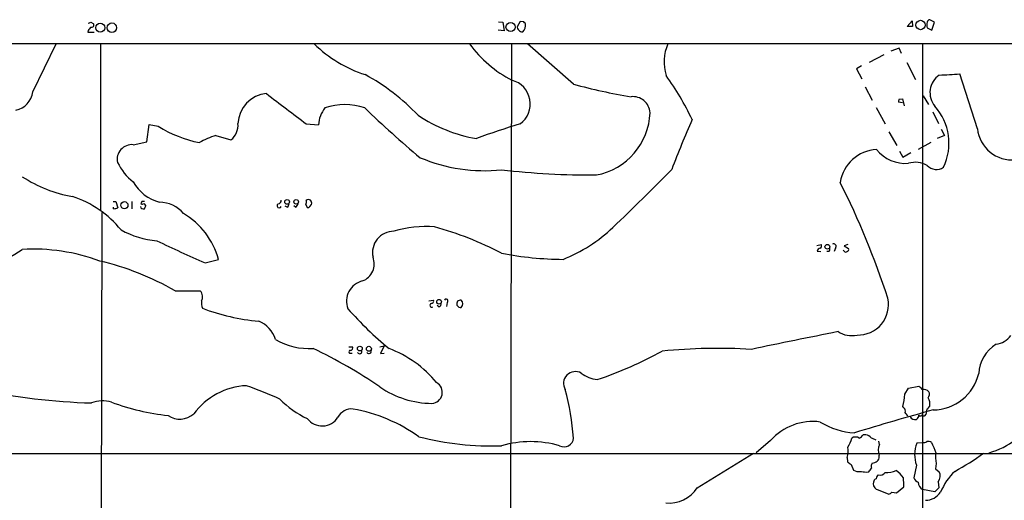
# Model space of a CAD drawing. Extents: x 3 to 1052, y 6 to 888.
# Drawn here: x 204 to 396, y 774 to 868 of the extents above; entities that cross this region are included whole.
import ezdxf

# ---------------------------------------------------------------- set-up
doc = ezdxf.new("R2010")
doc.units = 0
doc.header["$MEASUREMENT"] = 0
doc.layers.add('MAIN', color=5, linetype='CONTINUOUS')

msp = doc.modelspace()

# ---------------------------------------------------------------- linework, layer by layer
at = {"layer": 'MAIN'}
for p, q in [((217.5087, 867.6639), (218.0167, 867.4099)), ((297.2647, 867.7486), (298.1113, 867.6639)), ((298.1113, 867.6639), (298.3653, 865.9706)), ((301.498, 867.8333), (300.99, 866.9019)), ((302.1753, 867.7486), (301.498, 867.8333)), ((377.19, 866.8173), (378.1213, 867.9179)), ((378.206, 866.8173), (377.19, 866.8173)), ((378.1213, 867.9179), (378.206, 866.8173)), ((381.0847, 866.5633), (382.016, 866.1399)), ((382.524, 867.6639), (381.5927, 868.1719)), ((382.016, 866.1399), (382.524, 867.6639)), ((217.0007, 866.0553), (216.916, 865.7166)), ((216.916, 865.7166), (218.186, 865.7166)), ((298.3653, 865.9706), (297.18, 866.1399)), ((96.0967, 863.5153), (1052.4067, 863.4306)), ((206.1633, 854.0326), (210.7353, 863.4306)), ((219.456, 863.4306), (219.456, 830.8339)), ((299.8047, 863.4306), (299.466, 698.0766)), ((311.912, 855.5566), (302.9373, 863.4306)), ((375.5813, 862.5839), (373.9727, 861.9913)), ((376.0893, 861.5679), (375.5813, 862.5839)), ((380.1533, 863.5153), (380.1533, 756.0733)), ((372.618, 861.3139), (369.7393, 859.7899)), ((368.2153, 859.1126), (367.284, 858.5199)), ((377.1053, 859.7899), (378.7987, 856.4879)), ((367.284, 858.5199), (368.3, 856.5726)), ((390.906, 846.8359), (387.4347, 857.5886)), ((368.9773, 855.0486), (370.332, 852.4239)), ((380.3227, 853.2706), (381.3387, 851.5773)), ((376.2587, 851.9159), (375.4967, 852.0006)), ((375.5813, 852.5933), (376.2587, 852.6779)), ((376.2587, 852.6779), (376.5973, 851.3233)), ((371.094, 850.9846), (372.872, 847.7673)), ((382.1853, 850.1379), (383.286, 847.8519)), ((228.5153, 844.2959), (228.9387, 847.6826)), ((228.9387, 847.6826), (230.7167, 847.3439)), ((259.6727, 847.7673), (262.0433, 847.5979)), ((241.9773, 845.4813), (244.9407, 844.6346)), ((373.5493, 846.2433), (375.158, 843.5339)), ((384.4713, 845.4813), (383.032, 844.8886)), ((383.794, 846.7513), (384.4713, 845.4813)), ((225.806, 843.7033), (228.5153, 844.2959)), ((381.762, 844.1266), (379.3067, 842.7719)), ((375.666, 842.4333), (376.3433, 841.2479)), ((376.3433, 841.2479), (377.8673, 842.1793)), ((221.9113, 832.6119), (222.4193, 832.6119)), ((222.4193, 832.6119), (222.8427, 831.3419)), ((225.552, 832.6119), (225.552, 831.1726)), ((227.4993, 832.6119), (227.33, 832.1039)), ((227.9227, 832.1886), (228.2613, 831.7653)), ((259.588, 832.0193), (259.842, 831.4266)), ((260.35, 831.5959), (260.6887, 832.0193)), ((219.71, 830.4106), (219.0327, 610.3619)), ((221.996, 831.1726), (221.996, 831.5113)), ((255.9473, 831.5113), (255.524, 831.6806)), ((257.556, 831.5113), (257.2173, 831.7653)), ((359.4947, 823.9759), (360.3413, 824.1453)), ((365.5907, 824.1453), (364.8287, 823.8913)), ((359.5793, 822.8753), (360.2567, 822.7906)), ((361.8653, 822.7906), (361.442, 822.7906)), ((363.1353, 823.4679), (362.8813, 822.7906)), ((364.8287, 822.8753), (364.6593, 823.0446)), ((364.8287, 823.8913), (365.6753, 823.3833)), ((239.8607, 820.5893), (242.4853, 821.2666)), ((234.0187, 815.0859), (238.9293, 815.0859)), ((283.6333, 813.1386), (284.5647, 813.3079)), ((287.1893, 812.7999), (287.1047, 812.0379)), ((285.5807, 811.9533), (285.242, 812.2073)), ((267.97, 804.1639), (268.732, 804.1639)), ((268.3087, 802.8939), (268.6473, 802.8939)), ((274.066, 804.1639), (274.9127, 804.3333)), ((274.9127, 804.3333), (274.1507, 802.8093)), ((274.1507, 802.8093), (274.9127, 802.8939)), ((376.682, 794.8506), (377.444, 796.0359)), ((377.444, 796.0359), (379.476, 796.4593)), ((376.5127, 792.2259), (376.3433, 792.4799)), ((381, 791.9719), (380.8307, 790.8713)), ((380.1533, 790.7019), (380.1533, 790.9559)), ((350.4353, 785.7913), (347.6413, 783.4206)), ((369.062, 786.8919), (368.554, 786.8919)), ((371.7713, 785.0293), (371.602, 785.7066)), ((380.238, 785.3679), (379.0527, 785.2833)), ((81.4493, 783.2513), (416.8987, 783.2513)), ((336.1267, 776.5626), (347.1333, 783.3359)), ((365.4213, 782.4893), (365.506, 781.6426)), ((366.1833, 781.1346), (366.6913, 780.0339)), ((370.332, 781.3886), (370.586, 781.4733)), ((378.968, 780.9653), (378.46, 778.5099)), ((382.8627, 781.3039), (382.6933, 780.2879)), ((382.6933, 780.2879), (383.4553, 779.6953)), ((369.1467, 779.6106), (369.6547, 779.6953)), ((370.586, 777.6633), (370.5013, 777.3246)), ((371.5173, 776.1393), (373.5493, 775.2926)), ((375.0733, 775.5466), (376.5127, 776.7319)), ((382.6087, 775.8006), (380.1533, 776.2239)), ((383.3707, 776.5626), (382.6087, 775.8006)), ((383.2013, 777.7479), (383.3707, 776.5626)), ((374.142, 775.7159), (375.0733, 775.5466))]:
    msp.add_line(p, q, dxfattribs=at)
for centre, radius in [((219.3801, 866.599), 0.8659), ((221.6505, 866.5994), 0.931), ((299.6141, 866.7324), 0.8971), ((379.7959, 867.1299), 0.9152), ((224.1011, 831.8638), 0.6997), ((255.9089, 832.5078), 0.4703), ((257.6911, 832.5315), 0.4418), ((361.5627, 823.7301), 0.466), ((285.6271, 812.9767), 0.4561), ((270.1329, 803.8058), 0.4703), ((271.9009, 803.7619), 0.4864)]:
    msp.add_circle(centre, radius, dxfattribs=at)
for centre, radius, start, end in [((174.9322, 994.5716), 133.8593, 288.316987, 288.546184), ((386.5636, 739.4061), 211.6403, 143.014163, 143.243367), ((217.7063, 867.1136), 0.4291, 242.587157, 43.668658), ((301.4981, 866.6479), 0.5681, 153.43946, 243.425927), ((300.9097, 867.032), 1.6482, 311.694453, 13.254652), ((217.6697, 782.9043), 119.7487, 44.885409, 45.114591), ((382.7356, 867.1136), 1.7402, 161.565051, 198.434949), ((381.6772, 867.5794), 0.5985, 98.116564, 171.883436), ((301.862, 866.5039), 0.7172, 210.497947, 281.582544), ((279.1645, 881.9849), 25.8284, 225.920021, 252.009805), ((310.9844, 877.6589), 24.0522, 216.267682, 242.529491), ((338.6628, 859.8766), 9.0229, 156.803494, 196.924713), ((250.3725, 819.7218), 43.0623, 43.677641, 61.09457), ((286.0183, 825.5482), 54.241, 25.166137, 35.764836), ((385.7549, 853.9084), 4.1264, 123.868758, 220.317244), ((382.6326, 901.5227), 44.1958, 271.066617, 276.237801), ((298.6356, 851.6558), 4.8284, 306.357503, 74.950639), ((340.9163, 961.5284), 109.8693, 254.693111, 260.706185), ((202.1271, 854.4695), 4.0598, 280.418957, 353.822051), ((252.3838, 847.6216), 6.0929, 94.711866, 177.833796), ((1737.4336, 2798.0878), 2446.9424, 232.6195518, 232.8487337), ((323.5244, 849.7381), 3.3815, 3.908639, 95.969895), ((267.208, 840.0423), 11.535, 70.266721, 109.733279), ((376.4279, 852.1701), 0.9465, 153.440363, 190.316217), ((374.2784, 843.9679), 11.057, 335.031848, 41.114511), ((267.8632, 847.2547), 5.83, 141.299672, 176.625171), ((407.8181, 992.1711), 196.5926, 225.938911, 230.185861), ((298.261, 874.7479), 30.3285, 236.488971, 259.908279), ((313.992, 850.4658), 12.9155, 280.742068, 357.793787), ((243.0729, 866.5717), 22.8557, 237.274323, 259.123004), ((242.6908, 847.4757), 3.6241, 308.376111, 5.958362), ((334.4755, 735.6658), 116.8514, 106.392584, 110.817854), ((521.2381, 766.8611), 203.2903, 156.287462, 159.252326), ((245.6754, 832.2008), 13.7858, 105.560441, 120.10811), ((397.7515, 847.6014), 6.8881, 186.380609, 275.040575), ((225.5387, 840.8642), 2.8517, 84.621482, 192.810589), ((371.6166, 835.1402), 7.6443, 93.283979, 170.990277), ((376.8215, 847.2219), 7.1863, 218.259863, 274.969361), ((232.7968, 845.1387), 11.1738, 206.048623, 231.270681), ((294.4938, 870.8309), 32.2144, 247.064422, 275.993171), ((378.7947, 835.8118), 4.4603, 59.107843, 107.627756), ((382.8909, 841.3464), 2.4853, 223.384281, 304.59615), ((315.6096, 993.0691), 155.2945, 263.435954, 270.29136), ((80.1765, 1082.0587), 349.4503, 313.250632, 315.901262), ((218.2977, 858.8315), 25.6588, 236.488297, 260.250677), ((233.1517, 840.6145), 8.4579, 209.715809, 255.056626), ((218.4467, 763.3115), 162.9047, 17.998066, 26.632938), ((207.7034, 814.2976), 20.2349, 38.971082, 72.010791), ((227.4992, 833.0361), 0.9474, 259.712463, 296.551529), ((227.7533, 705.612), 127.0002, 89.885409, 90.114591), ((230.969, 826.4131), 6.0295, 39.413432, 89.983846), ((254.381, 831.7512), 0.4114, 120.973311, 337.823624), ((254.0211, 832.8307), 0.7417, 281.525044, 2.720065), ((255.6087, 832.104), 0.6826, 299.738635, 7.11981), ((257.2539, 832.2671), 0.8139, 291.787031, 354.465227), ((258.1045, 832.5699), 1.5824, 339.637627, 7.677432), ((260.1609, 832.1743), 0.7789, 62.605968, 128.809141), ((259.7572, 832.2732), 0.9655, 344.753209, 37.872902), ((221.9535, 833.5869), 2.4147, 271.008499, 291.607537), ((227.7956, 831.689), 0.5581, 189.602401, 292.29135), ((227.3058, 831.824), 0.9573, 317.120783, 356.484521), ((228.1033, 817.3842), 14.8968, 15.106827, 59.663746), ((260.0113, 831.7654), 0.3787, 243.44848, 333.414653), ((232.1403, 843.2014), 18.3709, 241.715615, 264.760534), ((276.802, 822.5829), 4.187, 90.365363, 192.314482), ((283.1217, 804.9434), 22.7304, 85.932522, 106.212625), ((267.5097, 764.5951), 65.3329, 62.321663, 74.713899), ((298.6238, 849.4579), 30.3554, 291.765799, 313.754528), ((334.5622, 1039.0904), 238.1409, 244.078839, 246.567402), ((360.0308, 823.863), 0.4196, 289.665766, 42.276444), ((362.7996, 823.8183), 0.4852, 313.7726, 121.970335), ((193.714, 837.6298), 17.7859, 283.499868, 305.852843), ((206.2472, 785.8608), 37.413, 69.602638, 93.242106), ((310.4959, 889.0807), 67.8169, 259.259357, 269.479644), ((360.3414, 822.7058), 0.7807, 102.531992, 167.460844), ((361.4418, 823.2563), 0.6295, 312.282873, 19.640967), ((365.1635, 823.1021), 0.4043, 214.114473, 309.611441), ((365.3507, 823.1716), 0.3875, 280.497939, 33.11188), ((207.3073, 769.2227), 53.0748, 59.782851, 76.955492), ((269.3823, 820.3709), 3.5808, 291.236255, 21.614218), ((271.5752, 813.0834), 4.0502, 102.779373, 201.262884), ((237.7673, 813.9441), 1.6291, 330.36636, 44.497636), ((241.7866, 812.7154), 2.6375, 170.766603, 202.659469), ((284.226, 812.2919), 0.3766, 116.565051, 296.565051), ((284.105, 813.1235), 0.4953, 264.40337, 21.85726), ((285.3932, 812.556), 0.6312, 287.280921, 14.617437), ((287.0018, 813.1204), 0.3713, 300.328633, 149.671367), ((290.7031, 812.5037), 1.5807, 159.629778, 187.700518), ((290.0673, 811.7858), 1.5244, 93.158773, 123.708831), ((289.1846, 812.5883), 1.0751, 317.978325, 42.017716), ((367.5535, 812.4045), 5.9574, 268.222406, 12.034235), ((254.0674, 850.3451), 41.3524, 249.155265, 264.855334), ((319.3658, 856.8138), 68.5706, 221.236067, 230.602224), ((289.814, 812.5883), 0.7393, 203.635147, 283.237414), ((248.2018, 803.8449), 5.7356, 17.852752, 67.904203), ((1223.0285, -3427.9423), 4321.3837, 101.4707741, 101.6999564), ((366.3105, 811.2132), 4.8794, 236.86424, 282.525242), ((260.2506, 816.7548), 12.9528, 239.421621, 273.437737), ((394.0467, 808.8151), 4.1733, 276.88116, 324.054387), ((219.4925, 716.9082), 96.3313, 55.492172, 64.458411), ((268.2346, 803.1479), 0.2646, 73.736331, 286.26367), ((268.1212, 804.0046), 0.6312, 287.280921, 14.617437), ((270.0867, 803.275), 0.4732, 206.565051, 26.559637), ((271.9378, 803.2981), 0.474, 209.690911, 23.433499), ((267.9111, 782.9513), 22.3306, 39.437892, 69.191338), ((291.0456, 872.9622), 79.4444, 288.739737, 298.759231), ((340.2286, 688.1447), 115.6929, 86.788468, 95.435935), ((398.4048, 798.5276), 7.2552, 122.125341, 176.942302), ((312.2804, 796.9907), 2.3173, 60.087059, 211.441638), ((284.094, 795.2415), 2.1729, 273.482745, 60.704151), ((317.1552, 803.6748), 5.9744, 231.498954, 264.366226), ((382.1665, 801.0442), 9.2422, 270.641649, 346.67812), ((221.5539, 920.9702), 127.8717, 258.241491, 268.26305), ((248.6034, 782.9446), 13.6132, 92.588057, 143.50747), ((209.3967, 691.2755), 112.1195, 66.274815, 69.866774), ((284.3742, 811.1915), 18.1195, 235.326405, 269.531371), ((259.6694, 782.3142), 52.3944, 4.362112, 14.89478), ((549.152, 965.4329), 239.4619, 224.881162, 225.110362), ((380.4074, 794.4274), 1.3781, 42.50917, 100.625019), ((380.4498, 794.8929), 1.0792, 318.177748, 25.56538), ((219.8588, 787.8713), 5.7182, 72.558765, 112.419158), ((237.5474, 836.0847), 45.6448, 249.51399, 263.85834), ((267.6565, 806.6884), 18.3285, 224.161324, 244.76332), ((362.8838, 795.6124), 13.8192, 346.898481, 356.839903), ((379.4488, 792.9532), 2.1789, 349.7262, 34.054005), ((268.5133, 788.9969), 2.9904, 84.176926, 152.81115), ((263.2419, 760.74), 31.7256, 54.453463, 79.879462), ((519.6941, 291.1897), 519.1326, 105.350238, 107.12165), ((376.0188, 791.5909), 0.8045, 338.38772, 52.124392), ((380.2806, 793.284), 1.4964, 298.735138, 331.264862), ((234.9495, 794.0005), 4.013, 235.283084, 312.474224), ((262.7592, 792.3297), 3.6661, 217.276244, 327.56273), ((358.6783, 778.5863), 10.948, 82.158325, 138.844106), ((367.7946, 801.8934), 14.608, 238.546208, 266.334535), ((207.6797, 663.944), 211.6804, 36.75666, 36.985821), ((378.6838, 790.8531), 0.9564, 199.579272, 287.286837), ((378.3445, 790.8897), 1.1362, 303.283057, 354.793701), ((379.7919, 790.9624), 0.3615, 209.096166, 358.969612), ((380.4073, 791.1253), 0.4937, 239.040224, 329.040224), ((389.3522, 797.5691), 14.6603, 285.183924, 330.938449), ((295.8716, 841.1447), 56.4044, 255.43381, 272.017499), ((303.53, 765.5636), 20.0317, 73.549542, 106.450458), ((310.0612, 786.4193), 1.8547, 242.426349, 356.290316), ((358.2642, 788.7135), 8.4411, 330.221947, 343.381049), ((367.0723, 785.0428), 1.448, 60.196715, 119.799851), ((366.988, 788.1193), 1.9897, 293.83384, 321.91135), ((369.1184, 785.6781), 1.2151, 30.746223, 92.660372), ((367.0359, 778.1856), 8.6953, 62.179805, 68.92469), ((380.1531, 786.8925), 1.527, 273.187323, 303.684864), ((381.254, 784.3729), 1.2746, 57.899792, 101.49507), ((359.9175, 783.9712), 5.6998, 344.930467, 5.538353), ((374.2493, 783.8702), 2.7357, 154.931863, 200.48986), ((384.9511, 783.0078), 6.3221, 158.904254, 198.848787), ((890.3454, 996.1076), 550.3276, 202.506058, 202.735245), ((370.5195, 782.6647), 1.1933, 273.194746, 11.990793), ((387.2257, 782.5385), 4.5343, 168.782254, 195.799945), ((364.1437, 821.0851), 46.9688, 298.427858, 306.514377), ((492.8325, 950.6974), 211.6402, 233.014146, 233.243351), ((367.6228, 781.3892), 1.6445, 235.499193, 281.87843), ((200.5437, 907.0638), 211.7103, 323.014217, 323.243346), ((371.5171, 780.669), 1.3865, 148.733619, 192.344134), ((372.8719, 785.0293), 5.5034, 270.001041, 292.621146), ((371.2074, 774.729), 6.4459, 35.913074, 54.082482), ((410.8795, 1076.0484), 299.361, 261.757328, 261.986508), ((371.3961, 777.5848), 0.8139, 111.787031, 174.465227), ((372.7216, 777.935), 1.6774, 135.886457, 166.006836), ((371.8983, 780.2626), 1.221, 251.817323, 322.888904), ((366.6981, 777.1554), 9.8237, 357.52922, 7.925216), ((379.8991, 779.1025), 1.5563, 202.381136, 247.627074), ((381.7986, 778.9211), 1.8287, 320.091329, 25.047368), ((394.3362, 771.4023), 11.469, 133.07549, 157.907112), ((330.625, 780.1104), 6.5464, 264.046517, 327.183842), ((371.8872, 777.4844), 1.3951, 186.577394, 254.623848), ((381.107, 777.7535), 1.8026, 182.868278, 238.056612), ((373.2103, 776.3938), 1.1522, 287.110772, 323.960562), ((380.6447, 777.8277), 3.7218, 271.559679, 325.429474)]:
    msp.add_arc(centre, radius, start, end, dxfattribs=at)

doc.saveas('drawing.dxf')
